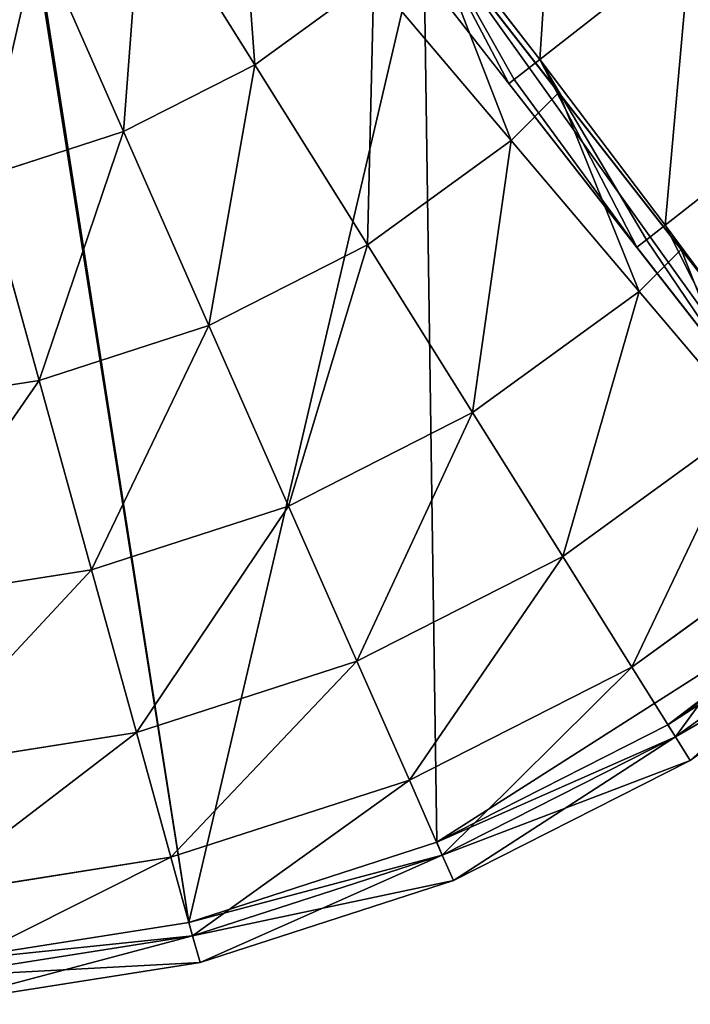
# Model space of a CAD drawing. Extents: x 3.78 to 5, y 1.34 to 2.48.
# Drawn here: x 4.92 to 4.97, y 1.42 to 1.48 of the extents above; entities that cross this region are included whole.
import ezdxf

# ---------------------------------------------------------------- set-up
doc = ezdxf.new("R2010")
doc.units = 0
doc.layers.add('HLADINA00', color=7, linetype='CONTINUOUS')

msp = doc.modelspace()

# ---------------------------------------------------------------- linework, layer by layer
at = {"layer": 'HLADINA00', "color": 28}
for p, q in [((4.937273, 1.475823, 0.079792), (4.930048, 1.487358, 0.077952)), ((4.946897, 1.487315, 0.080157), (4.955543, 1.476167, 0.078582)), ((4.948092, 1.485128, 0.009594), (4.979203, 1.445309, 0.009592)), ((4.956758, 1.474037, 0.077952), (4.94834, 1.484812, 0.079792)), ((4.928848, 1.471546, 0.079792), (4.92337, 1.483967, 0.077952)), ((4.953562, 1.474619, 0.078269), (4.94639, 1.483799, 0.079565)), ((4.94639, 1.483799, 0.009597), (4.977666, 1.443768, 0.009594)), ((4.955543, 1.476167, 0.078582), (4.965204, 1.483715, 0.075421)), ((4.937273, 1.475823, 0.079792), (4.944905, 1.481367, 0.079792)), ((4.953712, 1.470982, 0.077952), (4.944905, 1.481367, 0.079792)), ((4.9539, 1.474883, 0.078323), (4.955543, 1.476167, 0.078582)), ((4.955543, 1.476167, 0.078582), (4.963585, 1.465555, 0.072305)), ((4.928848, 1.471546, 0.079792), (4.937273, 1.475823, 0.079792)), ((4.944498, 1.464289, 0.077952), (4.937273, 1.475823, 0.079792)), ((4.953562, 1.474619, 0.078269), (4.9539, 1.474883, 0.078323)), ((4.953562, 1.474619, 0.078269), (4.961759, 1.464128, 0.072017)), ((4.953712, 1.470982, 0.077952), (4.956758, 1.474037, 0.077952)), ((4.964603, 1.463996, 0.072558), (4.956758, 1.474037, 0.077952)), ((4.963585, 1.465555, 0.072305), (4.972367, 1.472415, 0.069432)), ((4.919821, 1.468631, 0.079792), (4.928848, 1.471546, 0.079792)), ((4.934325, 1.459124, 0.077952), (4.928848, 1.471546, 0.079792)), ((4.944498, 1.464289, 0.077952), (4.953712, 1.470982, 0.077952)), ((4.961919, 1.461305, 0.072558), (4.953712, 1.470982, 0.077952)), ((4.923427, 1.455605, 0.077952), (4.919821, 1.468631, 0.079792)), ((4.962386, 1.464618, 0.072116), (4.963585, 1.465555, 0.072305)), ((4.963585, 1.465555, 0.072305), (4.970474, 1.4562, 0.061754)), ((4.934325, 1.459124, 0.077952), (4.944498, 1.464289, 0.077952)), ((4.95123, 1.453541, 0.072558), (4.944498, 1.464289, 0.077952)), ((4.961759, 1.464128, 0.072017), (4.962386, 1.464618, 0.072116)), ((4.961759, 1.464128, 0.072017), (4.968908, 1.454977, 0.061508)), ((4.961919, 1.461305, 0.072558), (4.964603, 1.463996, 0.072558)), ((4.971339, 1.455374, 0.063976), (4.964603, 1.463996, 0.072558)), ((4.95123, 1.453541, 0.072558), (4.961919, 1.461305, 0.072558)), ((4.968967, 1.452995, 0.063976), (4.961919, 1.461305, 0.072558)), ((4.923427, 1.455605, 0.077952), (4.934325, 1.459124, 0.077952)), ((4.93943, 1.447549, 0.072558), (4.934325, 1.459124, 0.077952)), ((4.912051, 1.453813, 0.077952), (4.923427, 1.455605, 0.077952)), ((4.926788, 1.443467, 0.072558), (4.923427, 1.455605, 0.077952)), ((4.93943, 1.447549, 0.072558), (4.95123, 1.453541, 0.072558)), ((4.957011, 1.444311, 0.063976), (4.95123, 1.453541, 0.072558)), ((4.957011, 1.444311, 0.063976), (4.968967, 1.452995, 0.063976)), ((4.926788, 1.443467, 0.072558), (4.93943, 1.447549, 0.072558)), ((4.943813, 1.437609, 0.063976), (4.93943, 1.447549, 0.072558)), ((4.961447, 1.437228, 0.052792), (4.974375, 1.446619, 0.052792)), ((4.943813, 1.437609, 0.063976), (4.957011, 1.444311, 0.063976)), ((4.961447, 1.437228, 0.052792), (4.957011, 1.444311, 0.063976)), ((4.913591, 1.441388, 0.072558), (4.926788, 1.443467, 0.072558)), ((4.929673, 1.433044, 0.063976), (4.926788, 1.443467, 0.072558)), ((4.96376, 1.433536, 0.009592), (4.977194, 1.443295, 0.009592)), ((4.964236, 1.432776, 0.011816), (4.977774, 1.44261, 0.011816)), ((4.964236, 1.432776, 0.039768), (4.977774, 1.44261, 0.039768)), ((4.978934, 1.441243, 0.025792), (4.965187, 1.431258, 0.025792)), ((4.929673, 1.433044, 0.063976), (4.943813, 1.437609, 0.063976)), ((4.947177, 1.429982, 0.052792), (4.943813, 1.437609, 0.063976)), ((4.947177, 1.429982, 0.052792), (4.961447, 1.437228, 0.052792)), ((4.964236, 1.432776, 0.039768), (4.961447, 1.437228, 0.052792)), ((4.94893, 1.426007, 0.009592), (4.96376, 1.433536, 0.009592)), ((4.96376, 1.433536, 0.009592), (4.964236, 1.432776, 0.011816)), ((4.914913, 1.430719, 0.063976), (4.929673, 1.433044, 0.063976)), ((4.931887, 1.425046, 0.052792), (4.929673, 1.433044, 0.063976)), ((4.949291, 1.425188, 0.039768), (4.964236, 1.432776, 0.039768)), ((4.949291, 1.425188, 0.011816), (4.964236, 1.432776, 0.011816)), ((4.964236, 1.432776, 0.011816), (4.965187, 1.431258, 0.025792)), ((4.965187, 1.431258, 0.025792), (4.964236, 1.432776, 0.039768)), ((4.965187, 1.431258, 0.025792), (4.950012, 1.423553, 0.025792)), ((4.931887, 1.425046, 0.052792), (4.947177, 1.429982, 0.052792)), ((4.949291, 1.425188, 0.039768), (4.947177, 1.429982, 0.052792)), ((4.933042, 1.420877, 0.009592), (4.94893, 1.426007, 0.009592)), ((4.94893, 1.426007, 0.009592), (4.949291, 1.425188, 0.011816)), ((4.915928, 1.422532, 0.052792), (4.931887, 1.425046, 0.052792)), ((4.933279, 1.420018, 0.039768), (4.931887, 1.425046, 0.052792)), ((4.933279, 1.420018, 0.039768), (4.949291, 1.425188, 0.039768)), ((4.933279, 1.420018, 0.011816), (4.949291, 1.425188, 0.011816)), ((4.950012, 1.423553, 0.025792), (4.949291, 1.425188, 0.039768)), ((4.949291, 1.425188, 0.011816), (4.950012, 1.423553, 0.025792)), ((4.950012, 1.423553, 0.025792), (4.933754, 1.418303, 0.025792)), ((4.916457, 1.418264, 0.009592), (4.933042, 1.420877, 0.009592)), ((4.933042, 1.420877, 0.009592), (4.933279, 1.420018, 0.011816)), ((4.916566, 1.417385, 0.039768), (4.933279, 1.420018, 0.039768)), ((4.916566, 1.417385, 0.011816), (4.933279, 1.420018, 0.011816)), ((4.933754, 1.418303, 0.025792), (4.933279, 1.420018, 0.039768)), ((4.933279, 1.420018, 0.011816), (4.933754, 1.418303, 0.025792)), ((4.933754, 1.418303, 0.025792), (4.916783, 1.41563, 0.025792))]:
    msp.add_line(p, q, dxfattribs=at)

# ---------------------------------------------------------------- meshes
mesh = msp.add_polyface(dxfattribs=at)
corners = [(4.676866, 1.701324, 0.009592), (4.683485, 1.618419, 0.009592), (4.676815, 1.659759, 0.009592), (4.683637, 1.741998, 0.009592), (4.696697, 1.578417, 0.009592), (4.696946, 1.780687, 0.009592), (4.716096, 1.540829, 0.009592), (4.714552, 1.812904, 0.009592), (4.7858, 1.737188, 0.009592), (4.799639, 1.762511, 0.009592), (4.777636, 1.713456, 0.009592), (4.74116, 1.506664, 0.009592), (4.773483, 1.688506, 0.009592), (4.771216, 1.476843, 0.009592), (4.773452, 1.66301, 0.009592), (4.805454, 1.452165, 0.009592), (4.777543, 1.637652, 0.009592), (4.785648, 1.613115, 0.009592), (4.797547, 1.590058, 0.009592), (4.812921, 1.569101, 0.009592), (4.842955, 1.433296, 0.009592), (4.831358, 1.550808, 0.009592), (4.85236, 1.535671, 0.009592), (4.882555, 1.420791, 0.009592), (4.875363, 1.524096, 0.009592), (4.899903, 1.516347, 0.009592), (4.899552, 1.418227, 0.009592), (4.916457, 1.418264, 0.009592), (4.902038, 1.516025, 0.009592), (4.904341, 1.51603, 0.009592), (4.906601, 1.516386, 0.009592), (4.908766, 1.517085, 0.009592), (4.910786, 1.518111, 0.009592), (4.912616, 1.51944, 0.009592), (4.914215, 1.521043, 0.009592), (4.915545, 1.522883, 0.009592), (4.916577, 1.524918, 0.009592), (4.933042, 1.420877, 0.009592), (4.916703, 1.525305, 0.009592), (4.948092, 1.485128, 0.009594), (4.94893, 1.426007, 0.009592), (4.979203, 1.445309, 0.009592), (4.96376, 1.433536, 0.009592), (4.977194, 1.443295, 0.009592), (4.977666, 1.443768, 0.009594)]
mesh.append_faces([[corners[k] for k in face] for face in [(0, 1, 2), (8, 7, 9), (43, 41, 44)]], dxfattribs={"vtx0": -1, "color": 28})
mesh.append_faces([[corners[k] for k in face] for face in [(1, 3, 4), (4, 5, 6), (6, 10, 11), (11, 12, 13), (15, 19, 20), (20, 22, 23), (23, 25, 26), (26, 25, 27), (27, 36, 37), (37, 39, 40), (40, 41, 42), (42, 41, 43)]], dxfattribs={"vtx0": -1, "vtx1": -1, "color": 28})
mesh.append_faces([[corners[k] for k in face] for face in [(6, 7, 8)]], dxfattribs={"vtx0": -1, "vtx1": -1, "vtx2": -1, "color": 28})
mesh.append_faces([[corners[k] for k in face] for face in [(1, 0, 3), (4, 3, 5), (6, 5, 7), (6, 8, 10), (11, 10, 12), (13, 12, 14), (14, 15, 13), (15, 14, 16), (15, 16, 17), (15, 17, 18), (15, 18, 19), (20, 19, 21), (20, 21, 22), (23, 22, 24), (23, 24, 25), (27, 25, 28), (27, 28, 29), (27, 29, 30), (27, 30, 31), (27, 31, 32), (27, 32, 33), (27, 33, 34), (27, 34, 35), (27, 35, 36), (37, 36, 38), (37, 38, 39), (40, 39, 41)]], dxfattribs={"vtx0": -1, "vtx2": -1, "color": 28})
mesh = msp.add_polyface(dxfattribs=at)
corners = [(4.979757, 1.444599, 0.039768), (4.979757, 1.444599, 0.011816), (4.980866, 1.44318, 0.025792), (4.979203, 1.445309, 0.009592), (4.976508, 1.448758, 0.052792), (4.948092, 1.485128, 0.009594), (4.971339, 1.455374, 0.063976), (4.964603, 1.463996, 0.072558), (4.956758, 1.474037, 0.077952), (4.94834, 1.484812, 0.079792), (4.939921, 1.495586, 0.077952), (4.916703, 1.525305, 0.009592), (4.932983, 1.504468, 0.073181), (4.93205, 1.505662, 0.072558), (4.925111, 1.514543, 0.063976), (4.921775, 1.518813, 0.056969), (4.919676, 1.5215, 0.052792), (4.917247, 1.524608, 0.043842), (4.916048, 1.526143, 0.039768), (4.916048, 1.526143, 0.011816), (4.91474, 1.527817, 0.025792)]
mesh.append_faces([[corners[k] for k in face] for face in [(0, 1, 2), (19, 18, 20)]], dxfattribs={"vtx0": -1, "color": 28})
mesh.append_faces([[corners[k] for k in face] for face in [(1, 0, 3), (3, 4, 5), (5, 10, 11), (11, 18, 19)]], dxfattribs={"vtx0": -1, "vtx1": -1, "color": 28})
mesh.append_faces([[corners[k] for k in face] for face in [(3, 0, 4), (5, 4, 6), (5, 6, 7), (5, 7, 8), (5, 8, 9), (5, 9, 10), (11, 10, 12), (11, 12, 13), (11, 13, 14), (11, 14, 15), (11, 15, 16), (11, 16, 17), (11, 17, 18)]], dxfattribs={"vtx0": -1, "vtx2": -1, "color": 28})
mesh = msp.add_polyface(dxfattribs=at)
corners = [(4.948092, 1.485128, 0.009594), (4.977666, 1.443768, 0.009594), (4.94639, 1.483799, 0.009597), (4.984777, 1.51379, 0.009597), (4.979618, 1.441269, 0.009597), (4.979897, 1.441484, 0.009597), (4.982563, 1.443602, 0.009597), (4.990077, 1.45232, 0.009597), (4.991243, 1.504059, 0.009597), (4.995433, 1.464127, 0.009597), (4.996037, 1.490908, 0.009597), (4.997466, 1.477288, 0.009597)]
mesh.append_faces([[corners[k] for k in face] for face in [(0, 1, 2), (9, 10, 11)]], dxfattribs={"vtx0": -1, "color": 28})
mesh.append_faces([[corners[k] for k in face] for face in [(1, 3, 4), (4, 3, 5), (5, 3, 6), (6, 3, 7), (7, 8, 9)]], dxfattribs={"vtx0": -1, "vtx1": -1, "color": 28})
mesh.append_faces([[corners[k] for k in face] for face in [(1, 0, 3), (7, 3, 8), (9, 8, 10)]], dxfattribs={"vtx0": -1, "vtx2": -1, "color": 28})
mesh = msp.add_polyface(dxfattribs=at)
corners = [(4.956778, 1.495035, 0.076924), (4.955543, 1.476167, 0.078582), (4.946897, 1.487315, 0.080157), (4.965204, 1.483715, 0.075421)]
mesh.append_faces([[corners[k] for k in face] for face in [(0, 1, 2), (1, 0, 3)]], dxfattribs={"vtx0": -1, "color": 28})
mesh = msp.add_polyface(dxfattribs=at)
corners = [(4.937273, 1.475823, 0.079792), (4.936098, 1.491752, 0.077952), (4.930048, 1.487358, 0.077952), (4.944905, 1.481367, 0.079792)]
mesh.append_faces([[corners[k] for k in face] for face in [(0, 1, 2), (1, 0, 3)]], dxfattribs={"vtx0": -1, "color": 28})
mesh = msp.add_polyface(dxfattribs=at)
corners = [(4.928848, 1.471546, 0.079792), (4.930048, 1.487358, 0.077952), (4.92337, 1.483967, 0.077952), (4.937273, 1.475823, 0.079792)]
mesh.append_faces([[corners[k] for k in face] for face in [(0, 1, 2), (1, 0, 3)]], dxfattribs={"vtx0": -1, "color": 28})
mesh = msp.add_polyface(dxfattribs=at)
corners = [(4.945141, 1.485943, 0.079881), (4.94639, 1.483799, 0.079565), (4.944876, 1.485736, 0.079839), (4.946897, 1.487315, 0.080157), (4.953562, 1.474619, 0.078269), (4.9539, 1.474883, 0.078323), (4.955543, 1.476167, 0.078582)]
mesh.append_faces([[corners[k] for k in face] for face in [(0, 1, 2), (5, 3, 6)]], dxfattribs={"vtx0": -1, "color": 28})
mesh.append_faces([[corners[k] for k in face] for face in [(1, 3, 4), (4, 3, 5)]], dxfattribs={"vtx0": -1, "vtx1": -1, "color": 28})
mesh.append_faces([[corners[k] for k in face] for face in [(1, 0, 3)]], dxfattribs={"vtx0": -1, "vtx2": -1, "color": 28})
mesh = msp.add_polyface(dxfattribs=at)
corners = [(4.953712, 1.470982, 0.077952), (4.94834, 1.484812, 0.079792), (4.944905, 1.481367, 0.079792), (4.956758, 1.474037, 0.077952)]
mesh.append_faces([[corners[k] for k in face] for face in [(0, 1, 2), (1, 0, 3)]], dxfattribs={"vtx0": -1, "color": 28})
mesh = msp.add_polyface(dxfattribs=at)
corners = [(4.919821, 1.468631, 0.079792), (4.92337, 1.483967, 0.077952), (4.916215, 1.481657, 0.077952), (4.928848, 1.471546, 0.079792)]
mesh.append_faces([[corners[k] for k in face] for face in [(0, 1, 2), (1, 0, 3)]], dxfattribs={"vtx0": -1, "color": 28})
mesh = msp.add_polyface(dxfattribs=at)
corners = [(4.965204, 1.483715, 0.075421), (4.963585, 1.465555, 0.072305), (4.955543, 1.476167, 0.078582), (4.972367, 1.472415, 0.069432)]
mesh.append_faces([[corners[k] for k in face] for face in [(0, 1, 2), (1, 0, 3)]], dxfattribs={"vtx0": -1, "color": 28})
mesh = msp.add_polyface(dxfattribs=at)
corners = [(4.944498, 1.464289, 0.077952), (4.944905, 1.481367, 0.079792), (4.937273, 1.475823, 0.079792), (4.953712, 1.470982, 0.077952)]
mesh.append_faces([[corners[k] for k in face] for face in [(0, 1, 2), (1, 0, 3)]], dxfattribs={"vtx0": -1, "color": 28})
mesh = msp.add_polyface(dxfattribs=at)
corners = [(4.9539, 1.474883, 0.078323), (4.961759, 1.464128, 0.072017), (4.953562, 1.474619, 0.078269), (4.955543, 1.476167, 0.078582), (4.962386, 1.464618, 0.072116), (4.963585, 1.465555, 0.072305)]
mesh.append_faces([[corners[k] for k in face] for face in [(0, 1, 2), (4, 3, 5)]], dxfattribs={"vtx0": -1, "color": 28})
mesh.append_faces([[corners[k] for k in face] for face in [(1, 3, 4)]], dxfattribs={"vtx0": -1, "vtx1": -1, "color": 28})
mesh.append_faces([[corners[k] for k in face] for face in [(1, 0, 3)]], dxfattribs={"vtx0": -1, "vtx2": -1, "color": 28})
mesh = msp.add_polyface(dxfattribs=at)
corners = [(4.934325, 1.459124, 0.077952), (4.937273, 1.475823, 0.079792), (4.928848, 1.471546, 0.079792), (4.944498, 1.464289, 0.077952)]
mesh.append_faces([[corners[k] for k in face] for face in [(0, 1, 2), (1, 0, 3)]], dxfattribs={"vtx0": -1, "color": 28})
mesh = msp.add_polyface(dxfattribs=at)
corners = [(4.961919, 1.461305, 0.072558), (4.956758, 1.474037, 0.077952), (4.953712, 1.470982, 0.077952), (4.964603, 1.463996, 0.072558)]
mesh.append_faces([[corners[k] for k in face] for face in [(0, 1, 2), (1, 0, 3)]], dxfattribs={"vtx0": -1, "color": 28})
mesh = msp.add_polyface(dxfattribs=at)
corners = [(4.972367, 1.472415, 0.069432), (4.970474, 1.4562, 0.061754), (4.963585, 1.465555, 0.072305), (4.977778, 1.461907, 0.059365)]
mesh.append_faces([[corners[k] for k in face] for face in [(0, 1, 2), (1, 0, 3)]], dxfattribs={"vtx0": -1, "color": 28})
mesh = msp.add_polyface(dxfattribs=at)
corners = [(4.923427, 1.455605, 0.077952), (4.928848, 1.471546, 0.079792), (4.919821, 1.468631, 0.079792), (4.934325, 1.459124, 0.077952)]
mesh.append_faces([[corners[k] for k in face] for face in [(0, 1, 2), (1, 0, 3)]], dxfattribs={"vtx0": -1, "color": 28})
mesh = msp.add_polyface(dxfattribs=at)
corners = [(4.95123, 1.453541, 0.072558), (4.953712, 1.470982, 0.077952), (4.944498, 1.464289, 0.077952), (4.961919, 1.461305, 0.072558)]
mesh.append_faces([[corners[k] for k in face] for face in [(0, 1, 2), (1, 0, 3)]], dxfattribs={"vtx0": -1, "color": 28})
mesh = msp.add_polyface(dxfattribs=at)
corners = [(4.912051, 1.453813, 0.077952), (4.919821, 1.468631, 0.079792), (4.910399, 1.467147, 0.079792), (4.923427, 1.455605, 0.077952)]
mesh.append_faces([[corners[k] for k in face] for face in [(0, 1, 2), (1, 0, 3)]], dxfattribs={"vtx0": -1, "color": 28})
mesh = msp.add_polyface(dxfattribs=at)
corners = [(4.962386, 1.464618, 0.072116), (4.968908, 1.454977, 0.061508), (4.961759, 1.464128, 0.072017), (4.963585, 1.465555, 0.072305), (4.970474, 1.4562, 0.061754), (4.970023, 1.455847, 0.061683)]
mesh.append_faces([[corners[k] for k in face] for face in [(0, 1, 2), (1, 4, 5)]], dxfattribs={"vtx0": -1, "color": 28})
mesh.append_faces([[corners[k] for k in face] for face in [(1, 0, 3), (1, 3, 4)]], dxfattribs={"vtx0": -1, "vtx2": -1, "color": 28})
mesh = msp.add_polyface(dxfattribs=at)
corners = [(4.93943, 1.447549, 0.072558), (4.944498, 1.464289, 0.077952), (4.934325, 1.459124, 0.077952), (4.95123, 1.453541, 0.072558)]
mesh.append_faces([[corners[k] for k in face] for face in [(0, 1, 2), (1, 0, 3)]], dxfattribs={"vtx0": -1, "color": 28})
mesh = msp.add_polyface(dxfattribs=at)
corners = [(4.968967, 1.452995, 0.063976), (4.964603, 1.463996, 0.072558), (4.961919, 1.461305, 0.072558), (4.971339, 1.455374, 0.063976)]
mesh.append_faces([[corners[k] for k in face] for face in [(0, 1, 2), (1, 0, 3)]], dxfattribs={"vtx0": -1, "color": 28})
mesh = msp.add_polyface(dxfattribs=at)
corners = [(4.957011, 1.444311, 0.063976), (4.961919, 1.461305, 0.072558), (4.95123, 1.453541, 0.072558), (4.968967, 1.452995, 0.063976)]
mesh.append_faces([[corners[k] for k in face] for face in [(0, 1, 2), (1, 0, 3)]], dxfattribs={"vtx0": -1, "color": 28})
mesh = msp.add_polyface(dxfattribs=at)
corners = [(4.926788, 1.443467, 0.072558), (4.934325, 1.459124, 0.077952), (4.923427, 1.455605, 0.077952), (4.93943, 1.447549, 0.072558)]
mesh.append_faces([[corners[k] for k in face] for face in [(0, 1, 2), (1, 0, 3)]], dxfattribs={"vtx0": -1, "color": 28})
mesh = msp.add_polyface(dxfattribs=at)
corners = [(4.913591, 1.441388, 0.072558), (4.923427, 1.455605, 0.077952), (4.912051, 1.453813, 0.077952), (4.926788, 1.443467, 0.072558)]
mesh.append_faces([[corners[k] for k in face] for face in [(0, 1, 2), (1, 0, 3)]], dxfattribs={"vtx0": -1, "color": 28})
mesh = msp.add_polyface(dxfattribs=at)
corners = [(4.943813, 1.437609, 0.063976), (4.95123, 1.453541, 0.072558), (4.93943, 1.447549, 0.072558), (4.957011, 1.444311, 0.063976)]
mesh.append_faces([[corners[k] for k in face] for face in [(0, 1, 2), (1, 0, 3)]], dxfattribs={"vtx0": -1, "color": 28})
mesh = msp.add_polyface(dxfattribs=at)
corners = [(4.968967, 1.452995, 0.063976), (4.961447, 1.437228, 0.052792), (4.974375, 1.446619, 0.052792), (4.957011, 1.444311, 0.063976)]
mesh.append_faces([[corners[k] for k in face] for face in [(0, 1, 2), (1, 0, 3)]], dxfattribs={"vtx0": -1, "color": 28})
mesh = msp.add_polyface(dxfattribs=at)
corners = [(4.929673, 1.433044, 0.063976), (4.93943, 1.447549, 0.072558), (4.926788, 1.443467, 0.072558), (4.943813, 1.437609, 0.063976)]
mesh.append_faces([[corners[k] for k in face] for face in [(0, 1, 2), (1, 0, 3)]], dxfattribs={"vtx0": -1, "color": 28})
mesh = msp.add_polyface(dxfattribs=at)
corners = [(4.974375, 1.446619, 0.052792), (4.964236, 1.432776, 0.039768), (4.977774, 1.44261, 0.039768), (4.961447, 1.437228, 0.052792)]
mesh.append_faces([[corners[k] for k in face] for face in [(0, 1, 2), (1, 0, 3)]], dxfattribs={"vtx0": -1, "color": 28})
mesh = msp.add_polyface(dxfattribs=at)
corners = [(4.957011, 1.444311, 0.063976), (4.947177, 1.429982, 0.052792), (4.961447, 1.437228, 0.052792), (4.943813, 1.437609, 0.063976)]
mesh.append_faces([[corners[k] for k in face] for face in [(0, 1, 2), (1, 0, 3)]], dxfattribs={"vtx0": -1, "color": 28})
mesh = msp.add_polyface(dxfattribs=at)
corners = [(4.914913, 1.430719, 0.063976), (4.926788, 1.443467, 0.072558), (4.913591, 1.441388, 0.072558), (4.929673, 1.433044, 0.063976)]
mesh.append_faces([[corners[k] for k in face] for face in [(0, 1, 2), (1, 0, 3)]], dxfattribs={"vtx0": -1, "color": 28})
mesh = msp.add_polyface(dxfattribs=at)
corners = [(4.977774, 1.44261, 0.011816), (4.96376, 1.433536, 0.009592), (4.977194, 1.443295, 0.009592), (4.964236, 1.432776, 0.011816)]
mesh.append_faces([[corners[k] for k in face] for face in [(0, 1, 2), (1, 0, 3)]], dxfattribs={"vtx0": -1, "color": 28})
mesh = msp.add_polyface(dxfattribs=at)
corners = [(4.977774, 1.44261, 0.039768), (4.965187, 1.431258, 0.025792), (4.978934, 1.441243, 0.025792), (4.964236, 1.432776, 0.039768)]
mesh.append_faces([[corners[k] for k in face] for face in [(0, 1, 2), (1, 0, 3)]], dxfattribs={"vtx0": -1, "color": 28})
mesh = msp.add_polyface(dxfattribs=at)
corners = [(4.978934, 1.441243, 0.025792), (4.964236, 1.432776, 0.011816), (4.977774, 1.44261, 0.011816), (4.965187, 1.431258, 0.025792)]
mesh.append_faces([[corners[k] for k in face] for face in [(0, 1, 2), (1, 0, 3)]], dxfattribs={"vtx0": -1, "color": 28})
mesh = msp.add_polyface(dxfattribs=at)
corners = [(4.943813, 1.437609, 0.063976), (4.931887, 1.425046, 0.052792), (4.947177, 1.429982, 0.052792), (4.929673, 1.433044, 0.063976)]
mesh.append_faces([[corners[k] for k in face] for face in [(0, 1, 2), (1, 0, 3)]], dxfattribs={"vtx0": -1, "color": 28})
mesh = msp.add_polyface(dxfattribs=at)
corners = [(4.961447, 1.437228, 0.052792), (4.949291, 1.425188, 0.039768), (4.964236, 1.432776, 0.039768), (4.947177, 1.429982, 0.052792)]
mesh.append_faces([[corners[k] for k in face] for face in [(0, 1, 2), (1, 0, 3)]], dxfattribs={"vtx0": -1, "color": 28})
mesh = msp.add_polyface(dxfattribs=at)
corners = [(4.964236, 1.432776, 0.011816), (4.94893, 1.426007, 0.009592), (4.96376, 1.433536, 0.009592), (4.949291, 1.425188, 0.011816)]
mesh.append_faces([[corners[k] for k in face] for face in [(0, 1, 2), (1, 0, 3)]], dxfattribs={"vtx0": -1, "color": 28})
mesh = msp.add_polyface(dxfattribs=at)
corners = [(4.929673, 1.433044, 0.063976), (4.915928, 1.422532, 0.052792), (4.931887, 1.425046, 0.052792), (4.914913, 1.430719, 0.063976)]
mesh.append_faces([[corners[k] for k in face] for face in [(0, 1, 2), (1, 0, 3)]], dxfattribs={"vtx0": -1, "color": 28})
mesh = msp.add_polyface(dxfattribs=at)
corners = [(4.965187, 1.431258, 0.025792), (4.949291, 1.425188, 0.011816), (4.964236, 1.432776, 0.011816), (4.950012, 1.423553, 0.025792)]
mesh.append_faces([[corners[k] for k in face] for face in [(0, 1, 2), (1, 0, 3)]], dxfattribs={"vtx0": -1, "color": 28})
mesh = msp.add_polyface(dxfattribs=at)
corners = [(4.964236, 1.432776, 0.039768), (4.950012, 1.423553, 0.025792), (4.965187, 1.431258, 0.025792), (4.949291, 1.425188, 0.039768)]
mesh.append_faces([[corners[k] for k in face] for face in [(0, 1, 2), (1, 0, 3)]], dxfattribs={"vtx0": -1, "color": 28})
mesh = msp.add_polyface(dxfattribs=at)
corners = [(4.947177, 1.429982, 0.052792), (4.933279, 1.420018, 0.039768), (4.949291, 1.425188, 0.039768), (4.931887, 1.425046, 0.052792)]
mesh.append_faces([[corners[k] for k in face] for face in [(0, 1, 2), (1, 0, 3)]], dxfattribs={"vtx0": -1, "color": 28})
mesh = msp.add_polyface(dxfattribs=at)
corners = [(4.949291, 1.425188, 0.011816), (4.933042, 1.420877, 0.009592), (4.94893, 1.426007, 0.009592), (4.933279, 1.420018, 0.011816)]
mesh.append_faces([[corners[k] for k in face] for face in [(0, 1, 2), (1, 0, 3)]], dxfattribs={"vtx0": -1, "color": 28})
mesh = msp.add_polyface(dxfattribs=at)
corners = [(4.931887, 1.425046, 0.052792), (4.916566, 1.417385, 0.039768), (4.933279, 1.420018, 0.039768), (4.915928, 1.422532, 0.052792)]
mesh.append_faces([[corners[k] for k in face] for face in [(0, 1, 2), (1, 0, 3)]], dxfattribs={"vtx0": -1, "color": 28})
mesh = msp.add_polyface(dxfattribs=at)
corners = [(4.949291, 1.425188, 0.039768), (4.933754, 1.418303, 0.025792), (4.950012, 1.423553, 0.025792), (4.933279, 1.420018, 0.039768)]
mesh.append_faces([[corners[k] for k in face] for face in [(0, 1, 2), (1, 0, 3)]], dxfattribs={"vtx0": -1, "color": 28})
mesh = msp.add_polyface(dxfattribs=at)
corners = [(4.950012, 1.423553, 0.025792), (4.933279, 1.420018, 0.011816), (4.949291, 1.425188, 0.011816), (4.933754, 1.418303, 0.025792)]
mesh.append_faces([[corners[k] for k in face] for face in [(0, 1, 2), (1, 0, 3)]], dxfattribs={"vtx0": -1, "color": 28})
mesh = msp.add_polyface(dxfattribs=at)
corners = [(4.933279, 1.420018, 0.011816), (4.916457, 1.418264, 0.009592), (4.933042, 1.420877, 0.009592), (4.916566, 1.417385, 0.011816)]
mesh.append_faces([[corners[k] for k in face] for face in [(0, 1, 2), (1, 0, 3)]], dxfattribs={"vtx0": -1, "color": 28})
mesh = msp.add_polyface(dxfattribs=at)
corners = [(4.933754, 1.418303, 0.025792), (4.916566, 1.417385, 0.011816), (4.933279, 1.420018, 0.011816), (4.916783, 1.41563, 0.025792)]
mesh.append_faces([[corners[k] for k in face] for face in [(0, 1, 2), (1, 0, 3)]], dxfattribs={"vtx0": -1, "color": 28})
mesh = msp.add_polyface(dxfattribs=at)
corners = [(4.933279, 1.420018, 0.039768), (4.916783, 1.41563, 0.025792), (4.933754, 1.418303, 0.025792), (4.916566, 1.417385, 0.039768)]
mesh.append_faces([[corners[k] for k in face] for face in [(0, 1, 2), (1, 0, 3)]], dxfattribs={"vtx0": -1, "color": 28})

doc.saveas('drawing.dxf')
